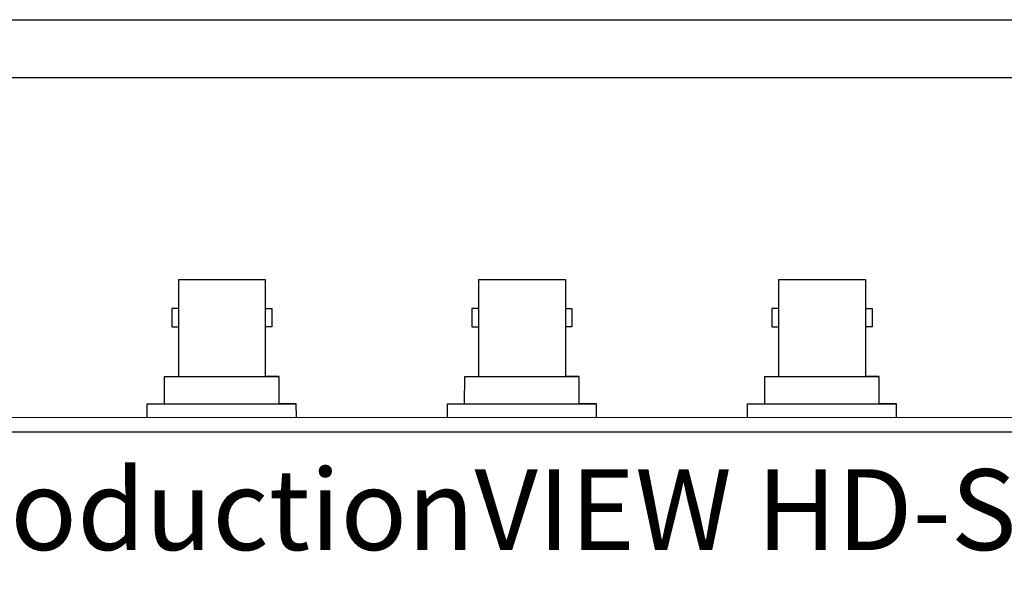
# Model space of a CAD drawing. Extents: x -2 to 247, y 0 to 129.
# Drawn here: x 227 to 231, y 126 to 129 of the extents above; entities that cross this region are included whole.
import ezdxf

# ---------------------------------------------------------------- set-up
doc = ezdxf.new("R2010")
doc.units = 0
doc.header["$MEASUREMENT"] = 0
doc.layers.get('0').update_dxf_attribs({"linetype": 'CONTINUOUS'})

msp = doc.modelspace()

# ---------------------------------------------------------------- linework, layer by layer
for p, q in [((213.6545, 128.7395), (247.1545, 128.7395)), ((213.9045, 128.4895), (246.9045, 128.4895)), ((227.574, 127.6142), (227.9503, 127.6142)), ((227.574, 127.6142), (227.574, 127.1942)), ((227.9503, 127.6142), (227.9503, 127.1942)), ((227.9503, 127.6142), (227.9503, 127.1942)), ((228.874, 127.6142), (229.2503, 127.6142)), ((228.874, 127.6142), (228.874, 127.1942)), ((229.2503, 127.6142), (229.2503, 127.1942)), ((229.2503, 127.6142), (229.2503, 127.1942)), ((230.174, 127.6142), (230.5503, 127.6142)), ((230.174, 127.6142), (230.174, 127.1942)), ((230.5503, 127.6142), (230.5503, 127.1942)), ((230.5503, 127.6142), (230.5503, 127.1942)), ((227.574, 127.4892), (227.5453, 127.4892)), ((227.5453, 127.4892), (227.5453, 127.4092)), ((227.9503, 127.4892), (227.979, 127.4892)), ((227.979, 127.4892), (227.979, 127.4092)), ((228.874, 127.4892), (228.8453, 127.4892)), ((228.8453, 127.4892), (228.8453, 127.4092)), ((229.2503, 127.4892), (229.279, 127.4892)), ((229.279, 127.4892), (229.279, 127.4092)), ((230.174, 127.4892), (230.1453, 127.4892)), ((230.1453, 127.4892), (230.1453, 127.4092)), ((230.5503, 127.4892), (230.579, 127.4892)), ((230.579, 127.4892), (230.579, 127.4092)), ((227.5453, 127.4092), (227.574, 127.4092)), ((227.979, 127.4092), (227.9503, 127.4092)), ((228.8453, 127.4092), (228.874, 127.4092)), ((229.279, 127.4092), (229.2503, 127.4092)), ((230.1453, 127.4092), (230.174, 127.4092)), ((230.579, 127.4092), (230.5503, 127.4092)), ((227.5141, 127.0762), (227.5143, 127.1942)), ((227.5143, 127.1942), (227.574, 127.1942)), ((227.574, 127.1942), (228.01, 127.1942)), ((228.01, 127.1942), (227.9503, 127.1942)), ((228.0102, 127.0761), (228.01, 127.1942)), ((228.8141, 127.0762), (228.8143, 127.1942)), ((228.8143, 127.1942), (228.874, 127.1942)), ((228.874, 127.1942), (229.31, 127.1942)), ((229.31, 127.1942), (229.2503, 127.1942)), ((229.3102, 127.0761), (229.31, 127.1942)), ((230.1141, 127.0762), (230.1143, 127.1942)), ((230.1143, 127.1942), (230.174, 127.1942)), ((230.174, 127.1942), (230.61, 127.1942)), ((230.61, 127.1942), (230.5503, 127.1942)), ((230.6102, 127.0761), (230.61, 127.1942)), ((227.4392, 127.0162), (227.4394, 127.0762)), ((227.4394, 127.0762), (228.0849, 127.0762)), ((228.0849, 127.0762), (228.0102, 127.0761)), ((228.0851, 127.0162), (228.0849, 127.0762)), ((228.7392, 127.0162), (228.7394, 127.0762)), ((228.7394, 127.0762), (229.3849, 127.0762)), ((229.3849, 127.0762), (229.3102, 127.0761)), ((229.3851, 127.0162), (229.3849, 127.0762)), ((230.0392, 127.0162), (230.0394, 127.0762)), ((230.0394, 127.0762), (230.6849, 127.0762)), ((230.6849, 127.0762), (230.6102, 127.0761)), ((230.6851, 127.0162), (230.6849, 127.0762))]:
    msp.add_line(p, q)
at = {"color": 7, "linetype": 'Continuous', "lineweight": 15}
msp.add_line((217.5961, 127.0162), (233.6211, 127.0162), dxfattribs=at)
msp.add_lwpolyline([(217.5954, 126.9544), (233.6224, 126.9544), (233.6224, 117.0883), (217.5954, 117.0883)], close=True)

# ---------------------------------------------------------------- texts
at = {"insert": (226.3583, 126.7929), "char_height": 0.35, "attachment_point": 1}
msp.add_mtext('{\\fArial|b1|i1|c0|p34;ProductionVIEW HD-SDI MV}', dxfattribs=at)

doc.saveas('drawing.dxf')
